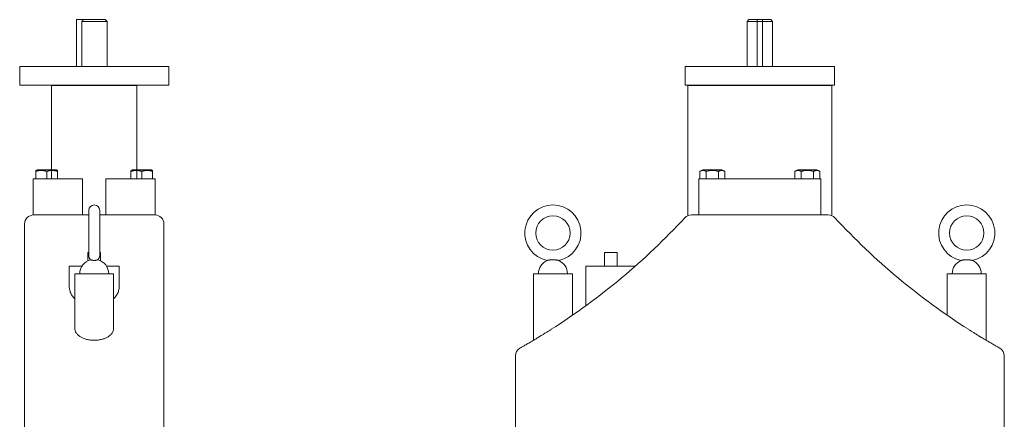
# Model space of a CAD drawing. Units: millimetres. Extents: x 36260 to 37527, y 21518 to 23709.
# Drawn here: x 36338 to 37494, y 23239 to 23709 of the extents above; entities that cross this region are included whole.
import ezdxf

# ---------------------------------------------------------------- set-up
doc = ezdxf.new("R2010")
doc.units = ezdxf.units.MM

msp = doc.modelspace()

# ---------------------------------------------------------------- linework, layer by layer
at = {"color": 0, "linetype": 'Continuous', "lineweight": 0}
for p, q in [((36412.7, 23709.1), (36404.4, 23709.1)), ((36404.4, 23654.1), (36404.4, 23709.1)), ((36438.4, 23709.1), (36412.7, 23709.1)), ((36438.4, 23709.1), (36440.4, 23707.1)), ((37193.8, 23709.1), (37191.8, 23707.1)), ((37219.8, 23709.1), (37193.8, 23709.1)), ((37219.8, 23709.1), (37221.8, 23707.1)), ((36440.4, 23707.1), (36410.7, 23707.1)), ((36410.7, 23707.1), (36410.7, 23654.1)), ((36440.4, 23654.1), (36440.4, 23707.1)), ((37221.8, 23707.1), (37191.8, 23707.1)), ((37191.8, 23654.1), (37191.8, 23707.1)), ((37203.8, 23707.1), (37203.8, 23654.1)), ((37209.8, 23654.1), (37209.8, 23707.1)), ((37221.8, 23654.1), (37221.8, 23707.1)), ((36512.9, 23654.1), (36337.9, 23654.1)), ((36337.9, 23654.1), (36337.9, 23632.1)), ((36512.9, 23654.1), (36512.9, 23654.1)), ((36512.9, 23654.1), (36512.9, 23632.1)), ((37205.8, 23654.1), (37119.3, 23654.1)), ((37119.3, 23654.1), (37119.3, 23632.1)), ((37294.3, 23654.1), (37205.8, 23654.1)), ((37294.3, 23654.1), (37294.3, 23632.1)), ((36337.9, 23632.1), (36425.4, 23632.1)), ((36375.4, 23532.8), (36375.4, 23631.9)), ((36425.4, 23632.1), (36512.9, 23632.1)), ((36475.4, 23532.8), (36475.4, 23631.9)), ((37119.3, 23632.1), (37294.3, 23632.1)), ((37122.4, 23478.9), (37122.4, 23631.9)), ((37291.2, 23478.9), (37291.2, 23631.9)), ((36358.2, 23532.8), (36356.8, 23532)), ((36356.8, 23530.8), (36356.8, 23522.2)), ((36358.2, 23532.8), (36369.6, 23532.8)), ((36369.6, 23532.8), (36380.9, 23532.8)), ((36369.6, 23530.8), (36369.6, 23522.2)), ((36375.4, 23522.2), (36375.4, 23532.8)), ((36380.9, 23532.8), (36382.3, 23532)), ((36382.3, 23530.8), (36382.3, 23522.2)), ((36469.9, 23532.8), (36468.4, 23532)), ((36468.4, 23530.8), (36468.4, 23522.2)), ((36481.2, 23532.8), (36469.9, 23532.8)), ((36475.4, 23522.2), (36475.4, 23532.8)), ((36492.5, 23532.8), (36481.2, 23532.8)), ((36481.2, 23530.8), (36481.2, 23522.2)), ((36492.5, 23532.8), (36493.9, 23532)), ((36493.9, 23530.8), (36493.9, 23522.2)), ((37139.7, 23532.8), (37136.3, 23530.8)), ((37136.3, 23530.8), (37136.3, 23522.2)), ((37162.3, 23532.8), (37139.7, 23532.8)), ((37143.6, 23530.8), (37143.6, 23522.2)), ((37158.4, 23530.8), (37158.4, 23522.2)), ((37162.3, 23532.8), (37165.7, 23530.8)), ((37165.7, 23530.8), (37165.7, 23522.2)), ((37251.3, 23532.8), (37247.9, 23530.8)), ((37247.9, 23530.8), (37247.9, 23522.2)), ((37251.3, 23532.8), (37273.9, 23532.8)), ((37255.2, 23530.8), (37255.2, 23522.2)), ((37270, 23530.8), (37270, 23522.2)), ((37273.9, 23532.8), (37277.3, 23530.8)), ((37277.3, 23530.8), (37277.3, 23522.2)), ((36353.6, 23522.2), (36358.9, 23522.2)), ((36353.6, 23522.2), (36353.6, 23479.6)), ((36358.9, 23522.2), (36411.8, 23522.2)), ((36411.8, 23522.2), (36411.8, 23479.6)), ((36438.9, 23522.2), (36491.8, 23522.2)), ((36438.9, 23479.6), (36438.9, 23522.2)), ((36491.8, 23522.2), (36497.1, 23522.2)), ((36497.1, 23479.6), (36497.1, 23522.2)), ((37135.1, 23522.2), (37140.4, 23522.2)), ((37135.1, 23522.2), (37135.1, 23479.6)), ((37140.4, 23522.2), (37273.2, 23522.2)), ((37273.2, 23522.2), (37278.6, 23522.2)), ((37278.6, 23479.6), (37278.6, 23522.2)), ((36354.2, 23479.6), (36353.6, 23479.6)), ((36417.4, 23479.6), (36354.2, 23479.6)), ((36419, 23485), (36419, 23431.8)), ((36431.8, 23431.8), (36431.8, 23485)), ((36496.6, 23479.6), (36433.4, 23479.6)), ((36497.1, 23479.6), (36496.6, 23479.6)), ((37138.1, 23479.6), (37126.4, 23479.6)), ((37140.4, 23479.6), (37138.1, 23479.6)), ((37273.2, 23479.6), (37140.4, 23479.6)), ((37275.6, 23479.6), (37273.2, 23479.6)), ((37287.2, 23479.6), (37275.6, 23479.6)), ((36343.5, 23469), (36343.5, 23336.2)), ((36507.2, 23336.2), (36507.2, 23469)), ((36417.9, 23435.4), (36419, 23435.4)), ((36417.9, 23425.8), (36417.9, 23435.4)), ((36431.8, 23435.4), (36432.8, 23435.4)), ((36432.8, 23425.8), (36432.8, 23435.4)), ((37024.5, 23435.4), (37039.4, 23435.4)), ((37024.5, 23419.4), (37024.5, 23435.4)), ((37039.4, 23419.4), (37039.4, 23435.4)), ((36396.1, 23419.4), (36410.9, 23419.4)), ((36396.1, 23419.4), (36396.1, 23395.3)), ((36439.9, 23419.4), (36454.6, 23419.4)), ((36454.6, 23419.4), (36454.6, 23395.3)), ((37002.7, 23419.4), (37060.6, 23419.4)), ((37002.7, 23419.4), (37002.7, 23373)), ((36448.2, 23410.5), (36402.5, 23410.5)), ((36402.5, 23410.5), (36402.5, 23346.5)), ((36448.2, 23410.5), (36448.2, 23346.5)), ((36986.8, 23410.5), (36941.1, 23410.5)), ((36941.1, 23410.5), (36941.1, 23332.4)), ((36986.8, 23410.5), (36986.8, 23361.7)), ((37426.8, 23410.5), (37472.6, 23410.5)), ((37426.8, 23361.7), (37426.8, 23410.5)), ((37472.6, 23332.4), (37472.6, 23410.5)), ((36343.5, 23213.9), (36343.5, 23336.2)), ((36507.2, 23213.9), (36507.2, 23336.2)), ((36919.8, 23226.6), (36919.8, 23313.9)), ((37493.8, 23226.6), (37493.8, 23313.9))]:
    msp.add_line(p, q, dxfattribs=at)
for centre in [(36963.9, 23458.4), (37449.7, 23458.4)]:
    msp.add_circle(centre, 20.2, dxfattribs=at)
for centre, radius, start, end in [((36425.4, 23485), 6.38, 0, 180), ((36963.9, 23458.4), 33, 281.904, 258.096), ((37449.7, 23458.4), 33, 281.904, 258.096), ((36354.2, 23469), 10.6, 90, 180), ((36496.6, 23469), 10.6, 0, 90), ((37126.4, 23469), 10.6, 90, 137.3138), ((37287.2, 23469), 10.6, 42.6862, 90), ((36537.1, 24012.6), 791.1, 302.4792, 317.3138), ((37876.5, 24012.6), 791.1, 222.6862, 237.5208), ((36425.4, 23431.8), 6.38, 180, 228.5904), ((36425.4, 23431.8), 6.38, 311.4096, 0), ((36425.4, 23410.5), 17, 104.3615, 180), ((36425.4, 23410.5), 17, 0, 75.6385), ((36963.9, 23410.5), 17, 113.5565, 180), ((36963.9, 23410.5), 17, 0, 66.4435), ((37449.7, 23410.5), 17, 113.5565, 180), ((37449.7, 23410.5), 17, 0, 66.4435), ((36930.4, 23313.9), 10.6, 119.3793, 180), ((37483.2, 23313.9), 10.6, 0, 60.6207)]:
    msp.add_arc(centre, radius, start, end, dxfattribs=at)
for points, weights in [([(36412.7, 23709.1), (36411.8, 23708.1), (36410.7, 23707.1)], [1, 1.00268526847, 1]), ([(37203.8, 23709.1), (37203.8, 23708.1), (37203.8, 23707.1)], [1, 1.00268526847, 1]), ([(37209.8, 23707.1), (37209.8, 23708.1), (37209.8, 23709.1)], [1, 1.00268526836, 1]), ([(36375.4, 23631.9), (36375.4, 23631.9), (36383.8, 23631.9)], [1, 0.956942897796, 1]), ([(36466.9, 23631.9), (36475.4, 23631.9), (36475.4, 23631.9)], [1, 0.956942897796, 1]), ([(37122.4, 23631.9), (37122.4, 23631.9), (37126.9, 23631.9)], [1, 0.881917103688, 1]), ([(37286.7, 23631.9), (37291.2, 23631.9), (37291.2, 23631.9)], [1, 0.881917103688, 1]), ([(36356.8, 23532), (36356.8, 23532), (36356.8, 23530.8)], [1.48528281322, 1.48528281322, 1.3786443051]), ([(36356.8, 23530.8), (36363.2, 23532.9), (36369.6, 23530.8)], [1.3786443051, 1.59192132134, 1.3786443051]), ([(36369.6, 23530.8), (36375.9, 23532.9), (36382.3, 23530.8)], [1.3786443051, 1.59192132134, 1.3786443051]), ([(36382.3, 23530.8), (36382.3, 23532), (36382.3, 23532)], [1.3786443051, 1.48528281322, 1.48528281322]), ([(36468.4, 23530.8), (36468.4, 23532), (36468.4, 23532)], [1.3786443051, 1.48528281322, 1.48528281322]), ([(36481.2, 23530.8), (36474.8, 23532.9), (36468.4, 23530.8)], [1.3786443051, 1.59192132134, 1.3786443051]), ([(36493.9, 23530.8), (36487.6, 23532.9), (36481.2, 23530.8)], [1.3786443051, 1.59192132134, 1.3786443051]), ([(36493.9, 23532), (36493.9, 23532), (36493.9, 23530.8)], [1.48528281322, 1.48528281322, 1.3786443051]), ([(37143.6, 23530.8), (37140, 23532.9), (37136.3, 23530.8)], [1.3786443051, 1.59192132134, 1.3786443051]), ([(37158.4, 23530.8), (37151, 23532.9), (37143.6, 23530.8)], [1.3786443051, 1.59192132134, 1.3786443051]), ([(37165.7, 23530.8), (37162, 23532.9), (37158.4, 23530.8)], [1.3786443051, 1.59192132134, 1.3786443051]), ([(37247.9, 23530.8), (37251.6, 23532.9), (37255.2, 23530.8)], [1.3786443051, 1.59192132134, 1.3786443051]), ([(37255.2, 23530.8), (37262.6, 23532.9), (37270, 23530.8)], [1.3786443051, 1.59192132134, 1.3786443051]), ([(37270, 23530.8), (37273.7, 23532.9), (37277.3, 23530.8)], [1.3786443051, 1.59192132134, 1.3786443051])]:
    msp.add_rational_spline(points, weights, degree=2, dxfattribs=at)
for points, degree in [([(36383.8, 23631.9), (36400.4, 23631.9), (36417.1, 23631.9)], 2), ([(36433.7, 23631.9), (36450.3, 23631.9), (36466.9, 23631.9)], 2), ([(37126.9, 23631.9), (37152.9, 23631.9), (37179, 23631.9)], 2), ([(37234.6, 23631.9), (37260.7, 23631.9), (37286.7, 23631.9)], 2), ([(36417.4, 23479.6), (36417.8, 23479.6), (36418.4, 23479.6), (36419, 23479.5)], 3), ([(36431.8, 23479.5), (36432.4, 23479.6), (36432.9, 23479.6), (36433.4, 23479.6)], 3)]:
    msp.add_open_spline(points, degree=degree, dxfattribs=at)
for points, weights, knots in [([(36417.1, 23631.9), (36420, 23631.9), (36425.4, 23631.9), (36430.7, 23631.9), (36433.7, 23631.9)], [1, 0.881917103688, 1, 0.881917103688, 1], [1.589031, 1.589031, 1.589031, 2.570796, 2.570796, 3.552562, 3.552562, 3.552562]), ([(37179, 23631.9), (37191.6, 23631.9), (37206.8, 23631.9), (37222, 23631.9), (37234.6, 23631.9)], [1, 0.956942897796, 1, 0.956942897796, 1], [4.552562, 4.552562, 4.552562, 5.141593, 5.141593, 5.730624, 5.730624, 5.730624])]:
    msp.add_rational_spline(points, weights, degree=2, knots=knots, dxfattribs=at)
for points, knots in [([(36421.2, 23427), (36421.2, 23427), (36421.2, 23427), (36421.2, 23427), (36421.2, 23427), (36421.3, 23426.9), (36421.4, 23426.9), (36421.5, 23426.8), (36421.6, 23426.8), (36421.8, 23426.7), (36421.9, 23426.7), (36422.1, 23426.6), (36422.2, 23426.6), (36422.4, 23426.5), (36422.6, 23426.5), (36423, 23426.4), (36423.2, 23426.4), (36423.5, 23426.3), (36423.7, 23426.3), (36424, 23426.2), (36424.2, 23426.2), (36424.5, 23426.2), (36424.7, 23426.2), (36425, 23426.1), (36425.2, 23426.1), (36425.5, 23426.1), (36425.7, 23426.1), (36426, 23426.2), (36426.2, 23426.2), (36426.5, 23426.2), (36426.7, 23426.2), (36427.1, 23426.3), (36427.2, 23426.3), (36427.6, 23426.4), (36427.8, 23426.4), (36428.2, 23426.5), (36428.3, 23426.5), (36428.6, 23426.6), (36428.7, 23426.6), (36428.9, 23426.7), (36428.9, 23426.7), (36429.1, 23426.8), (36429.2, 23426.8), (36429.3, 23426.9), (36429.4, 23426.9), (36429.5, 23427), (36429.5, 23427), (36429.6, 23427), (36429.6, 23427), (36429.6, 23427)], [15.726067, 15.726067, 15.726067, 15.726067, 16.535256, 16.535256, 17.344445, 17.344445, 18.153635, 18.153635, 18.962824, 18.962824, 19.55704, 19.55704, 20.151255, 20.151255, 20.90022, 20.90022, 21.649185, 21.649185, 22.173568, 22.173568, 22.69795, 22.69795, 23.143525, 23.143525, 23.5891, 23.5891, 24.034675, 24.034675, 24.48025, 24.48025, 25.004632, 25.004632, 25.529015, 25.529015, 26.27798, 26.27798, 27.026945, 27.026945, 27.62116, 27.62116, 28.215375, 28.215375, 29.024565, 29.024565, 29.833754, 29.833754, 30.642944, 30.642944, 31.452133, 31.452133, 31.452133, 31.452133]), ([(36957.1, 23426.1), (36957.1, 23426.1), (36957.1, 23426.1), (36957.2, 23426.2), (36957.2, 23426.2), (36957.3, 23426.2), (36957.4, 23426.2), (36957.6, 23426.3), (36957.7, 23426.3), (36958, 23426.4), (36958.2, 23426.4), (36958.7, 23426.5), (36958.9, 23426.5), (36959.3, 23426.6), (36959.5, 23426.6), (36959.9, 23426.7), (36960.1, 23426.7), (36960.6, 23426.8), (36960.9, 23426.8), (36961.5, 23426.9), (36961.8, 23426.9), (36962.4, 23427), (36962.7, 23427), (36963.3, 23427), (36963.6, 23427), (36963.9, 23427)], [23.5891, 23.5891, 23.5891, 23.5891, 24.034675, 24.034675, 24.48025, 24.48025, 25.004632, 25.004632, 25.529015, 25.529015, 26.27798, 26.27798, 27.026945, 27.026945, 27.62116, 27.62116, 28.215375, 28.215375, 29.024565, 29.024565, 29.833754, 29.833754, 30.642944, 30.642944, 31.452133, 31.452133, 31.452133, 31.452133]), ([(36963.9, 23427), (36964.2, 23427), (36964.5, 23427), (36965.1, 23427), (36965.4, 23427), (36966, 23426.9), (36966.3, 23426.9), (36966.9, 23426.8), (36967.2, 23426.8), (36967.7, 23426.7), (36967.9, 23426.7), (36968.3, 23426.6), (36968.5, 23426.6), (36968.9, 23426.5), (36969.2, 23426.5), (36969.6, 23426.4), (36969.8, 23426.4), (36970.1, 23426.3), (36970.2, 23426.3), (36970.4, 23426.2), (36970.5, 23426.2), (36970.6, 23426.2), (36970.6, 23426.2), (36970.7, 23426.1), (36970.7, 23426.1), (36970.7, 23426.1)], [0, 0, 0, 0, 0.809189, 0.809189, 1.618379, 1.618379, 2.427568, 2.427568, 3.236758, 3.236758, 3.830973, 3.830973, 4.425188, 4.425188, 5.174153, 5.174153, 5.923119, 5.923119, 6.447501, 6.447501, 6.971883, 6.971883, 7.417458, 7.417458, 7.863033, 7.863033, 7.863033, 7.863033]), ([(37449.7, 23427), (37449.4, 23427), (37449.1, 23427), (37448.5, 23427), (37448.2, 23427), (37447.6, 23426.9), (37447.3, 23426.9), (37446.7, 23426.8), (37446.4, 23426.8), (37445.9, 23426.7), (37445.7, 23426.7), (37445.3, 23426.6), (37445.1, 23426.6), (37444.7, 23426.5), (37444.5, 23426.5), (37444, 23426.4), (37443.8, 23426.4), (37443.5, 23426.3), (37443.4, 23426.3), (37443.2, 23426.2), (37443.1, 23426.2), (37443, 23426.2), (37443, 23426.2), (37442.9, 23426.1), (37442.9, 23426.1), (37442.9, 23426.1)], [0, 0, 0, 0, 0.809189, 0.809189, 1.618379, 1.618379, 2.427568, 2.427568, 3.236758, 3.236758, 3.830973, 3.830973, 4.425188, 4.425188, 5.174153, 5.174153, 5.923119, 5.923119, 6.447501, 6.447501, 6.971883, 6.971883, 7.417458, 7.417458, 7.863033, 7.863033, 7.863033, 7.863033]), ([(37456.5, 23426.1), (37456.5, 23426.1), (37456.5, 23426.1), (37456.4, 23426.2), (37456.4, 23426.2), (37456.3, 23426.2), (37456.2, 23426.2), (37456, 23426.3), (37455.9, 23426.3), (37455.6, 23426.4), (37455.4, 23426.4), (37454.9, 23426.5), (37454.7, 23426.5), (37454.3, 23426.6), (37454.1, 23426.6), (37453.7, 23426.7), (37453.5, 23426.7), (37453, 23426.8), (37452.7, 23426.8), (37452.1, 23426.9), (37451.8, 23426.9), (37451.2, 23427), (37450.9, 23427), (37450.3, 23427), (37450, 23427), (37449.7, 23427)], [23.5891, 23.5891, 23.5891, 23.5891, 24.034675, 24.034675, 24.48025, 24.48025, 25.004632, 25.004632, 25.529015, 25.529015, 26.27798, 26.27798, 27.026945, 27.026945, 27.62116, 27.62116, 28.215375, 28.215375, 29.024565, 29.024565, 29.833754, 29.833754, 30.642944, 30.642944, 31.452133, 31.452133, 31.452133, 31.452133]), ([(36402.5, 23381.2), (36402, 23381.7), (36401.4, 23382.2), (36399.9, 23384), (36399, 23385.4), (36397.5, 23388.2), (36397, 23389.6), (36396.3, 23392.5), (36396.1, 23393.9), (36396.1, 23395.3)], [120.333105, 120.333105, 120.333105, 120.333105, 123.138698, 123.138698, 129.430027, 129.430027, 135.721356, 135.721356, 142.012685, 142.012685, 142.012685, 142.012685]), ([(36454.6, 23395.3), (36454.6, 23394.6), (36454.6, 23393.8), (36454.4, 23392.3), (36454.2, 23391.6), (36453.9, 23390.1), (36453.6, 23389.3), (36453, 23387.8), (36452.7, 23387.1), (36451.9, 23385.6), (36451.4, 23384.9), (36450.4, 23383.5), (36449.9, 23382.8), (36448.9, 23381.8), (36448.6, 23381.5), (36448.2, 23381.2)], [47.96513, 47.96513, 47.96513, 47.96513, 51.285001, 51.285001, 54.604871, 54.604871, 57.924742, 57.924742, 61.244612, 61.244612, 64.564483, 64.564483, 67.884353, 67.884353, 69.696105, 69.696105, 69.696105, 69.696105]), ([(36402.5, 23346.5), (36402.5, 23345.6), (36402.6, 23344.7), (36403.2, 23342.8), (36403.6, 23341.9), (36404.8, 23340.2), (36405.5, 23339.3), (36407.2, 23337.8), (36408.1, 23337), (36409.7, 23336.1), (36410.2, 23335.8), (36411.3, 23335.3), (36411.9, 23335), (36413.1, 23334.5), (36413.7, 23334.3), (36415.1, 23333.8), (36415.8, 23333.6), (36417.2, 23333.3), (36417.9, 23333.1), (36419.4, 23332.8), (36420.1, 23332.7), (36421.6, 23332.6), (36422.4, 23332.5), (36423.9, 23332.4), (36424.6, 23332.4), (36426.1, 23332.4), (36426.8, 23332.4), (36428.3, 23332.5), (36429, 23332.5), (36430.4, 23332.7), (36431.1, 23332.8), (36432.6, 23333.1), (36433.3, 23333.2), (36434.6, 23333.5), (36435.3, 23333.7), (36436.6, 23334.1), (36437.2, 23334.3), (36439, 23335), (36440.1, 23335.5), (36441.6, 23336.4), (36442.1, 23336.8), (36443.2, 23337.5), (36443.7, 23337.9), (36445, 23339.1), (36445.8, 23340), (36447, 23341.8), (36447.5, 23342.7), (36448.1, 23344.6), (36448.2, 23345.6), (36448.2, 23346.5)], [35.713093, 35.713093, 35.713093, 35.713093, 40.344806, 40.344806, 44.976518, 44.976518, 49.60823, 49.60823, 54.239943, 54.239943, 56.339527, 56.339527, 58.439111, 58.439111, 60.538695, 60.538695, 62.638279, 62.638279, 64.737863, 64.737863, 66.837447, 66.837447, 68.937031, 68.937031, 71.036615, 71.036615, 73.043297, 73.043297, 75.049979, 75.049979, 77.056661, 77.056661, 79.063343, 79.063343, 81.070025, 81.070025, 83.076707, 83.076707, 87.090071, 87.090071, 89.498281, 89.498281, 91.906491, 91.906491, 96.722911, 96.722911, 101.539331, 101.539331, 106.355752, 106.355752, 106.355752, 106.355752]), ([(36961.9, 23345.2), (36960.2, 23344.1), (36958.4, 23343), (36953.7, 23340.1), (36950.9, 23338.3), (36946.7, 23335.8), (36945.4, 23334.9), (36941.9, 23332.9), (36939.8, 23331.6), (36936.2, 23329.5), (36934.6, 23328.6), (36931.6, 23326.9), (36930.4, 23326.1), (36928.1, 23324.8), (36927.1, 23324.3), (36926, 23323.7), (36925.7, 23323.5), (36925.3, 23323.3), (36925.2, 23323.2), (36925.2, 23323.2)], [0, 0, 0, 0, 5.974228, 5.974228, 15.845128, 15.845128, 20.69222, 20.69222, 28.640292, 28.640292, 35.825488, 35.825488, 42.926032, 42.926032, 50.545605, 50.545605, 55.120411, 55.120411, 59.695216, 59.695216, 59.695216, 59.695216]), ([(37488.4, 23323.2), (37488.4, 23323.2), (37488.3, 23323.2), (37488, 23323.5), (37487.5, 23323.7), (37485.9, 23324.6), (37484.8, 23325.2), (37482.3, 23326.7), (37480.9, 23327.5), (37477.4, 23329.5), (37475.3, 23330.8), (37471.2, 23333.1), (37469.5, 23334.2), (37466.4, 23336), (37465.2, 23336.8), (37461.9, 23338.8), (37459.9, 23340.1), (37455.8, 23342.6), (37453.7, 23343.9), (37451.7, 23345.2)], [0, 0, 0, 0, 3.601482, 3.601482, 10.654436, 10.654436, 18.463963, 18.463963, 25.677961, 25.677961, 34.760802, 34.760802, 41.280783, 41.280783, 45.825644, 45.825644, 52.760018, 52.760018, 59.694392, 59.694392, 59.694392, 59.694392])]:
    msp.add_open_spline(points, degree=3, knots=knots, dxfattribs=at)

doc.saveas('drawing.dxf')
